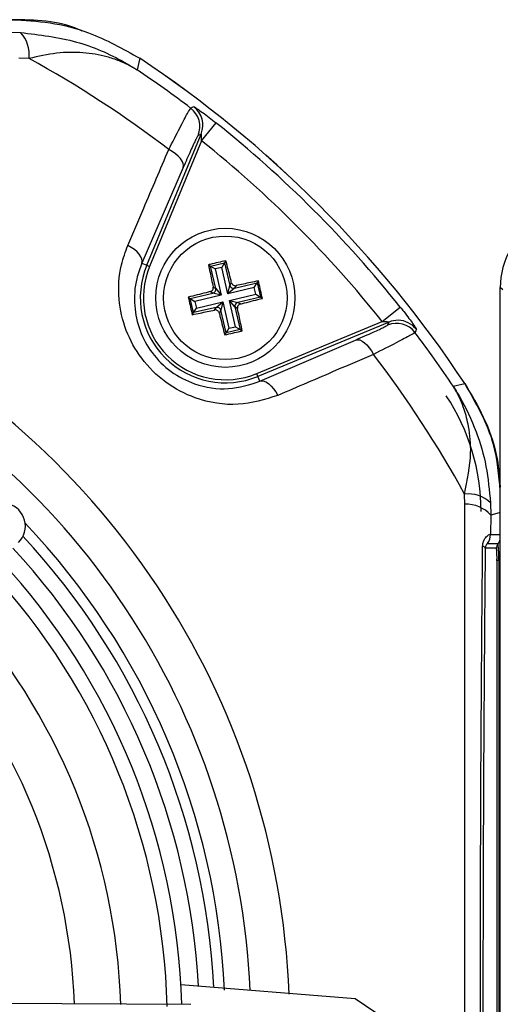
# Model space of a CAD drawing. Units: millimetres. Extents: x -5 to 599, y -5 to 425.
# Drawn here: x 473 to 484, y 254 to 275 of the extents above; entities that cross this region are included whole.
import ezdxf

# ---------------------------------------------------------------- set-up
doc = ezdxf.new("R2010")
doc.units = ezdxf.units.MM

msp = doc.modelspace()

# ---------------------------------------------------------------- linework, layer by layer
at = {"color": 0, "linetype": 'Continuous', "lineweight": 25}
for p, q in [((472.926, 274.937), (473.197, 274.932)), ((473.383, 274.372), (473.163, 274.378)), ((475.771, 274.377), (475.713, 274.125)), ((477.106, 272.593), (477.418, 272.984)), ((475.924, 269.912), (477.097, 272.743)), ((477.106, 272.593), (475.985, 269.886)), ((477.097, 272.743), (477.032, 272.712)), ((476.708, 272.017), (475.819, 269.955)), ((477.632, 270.01), (477.604, 269.966)), ((475.819, 269.955), (475.924, 269.912)), ((475.924, 269.912), (475.985, 269.886)), ((477.255, 269.922), (477.299, 269.895)), ((477.299, 269.895), (477.604, 269.966)), ((477.412, 269.407), (477.299, 269.895)), ((477.299, 269.895), (477.399, 269.833)), ((477.542, 269.866), (477.399, 269.833)), ((477.399, 269.833), (477.531, 269.264)), ((477.604, 269.966), (477.542, 269.866)), ((477.674, 269.298), (477.542, 269.866)), ((477.604, 269.966), (477.717, 269.478)), ((478.332, 269.574), (478.304, 269.529)), ((477.356, 269.442), (477.412, 269.407)), ((477.412, 269.407), (477.531, 269.264)), ((477.674, 269.298), (477.717, 269.478)), ((478.242, 269.43), (477.674, 269.298)), ((477.817, 269.416), (477.674, 269.298)), ((477.717, 269.478), (477.752, 269.534)), ((477.817, 269.416), (478.304, 269.529)), ((477.852, 269.472), (477.817, 269.416)), ((478.242, 269.43), (478.304, 269.529)), ((478.276, 269.286), (478.242, 269.43)), ((478.304, 269.529), (478.375, 269.224)), ((483.553, 237.655), (483.553, 269.43)), ((483.605, 269.378), (483.553, 269.43)), ((476.819, 269.222), (476.863, 269.194)), ((476.863, 269.194), (477.35, 269.308)), ((476.934, 268.889), (476.863, 269.194)), ((476.863, 269.194), (476.962, 269.132)), ((477.531, 269.264), (476.962, 269.132)), ((477.35, 269.308), (477.294, 269.343)), ((477.531, 269.264), (477.35, 269.308)), ((477.707, 269.154), (478.276, 269.286)), ((477.826, 269.011), (477.707, 269.154)), ((477.707, 269.154), (477.888, 269.111)), ((477.839, 268.586), (477.707, 269.154)), ((478.375, 269.224), (477.888, 269.111)), ((478.276, 269.286), (478.375, 269.224)), ((478.419, 269.197), (478.375, 269.224)), ((477.421, 269.002), (476.934, 268.889)), ((476.934, 268.889), (476.996, 268.989)), ((476.962, 269.132), (476.996, 268.989)), ((476.996, 268.989), (477.564, 269.121)), ((477.386, 268.946), (477.421, 269.002)), ((477.421, 269.002), (477.564, 269.121)), ((477.521, 268.94), (477.486, 268.884)), ((477.564, 269.121), (477.521, 268.94)), ((477.634, 268.453), (477.521, 268.94)), ((477.564, 269.121), (477.696, 268.553)), ((477.882, 268.976), (477.826, 269.011)), ((477.826, 269.011), (477.939, 268.524)), ((477.888, 269.111), (477.944, 269.076)), ((481.003, 268.697), (481.394, 269.008)), ((476.906, 268.845), (476.934, 268.889)), ((477.696, 268.553), (477.634, 268.453)), ((477.939, 268.524), (477.634, 268.453)), ((477.696, 268.553), (477.839, 268.586)), ((477.839, 268.586), (477.939, 268.524)), ((477.983, 268.496), (477.939, 268.524)), ((478.296, 267.576), (481.003, 268.697)), ((481.153, 268.687), (478.321, 267.514)), ((481.122, 268.622), (481.153, 268.687)), ((477.606, 268.409), (477.634, 268.453)), ((478.365, 267.409), (480.426, 268.298)), ((478.321, 267.514), (478.296, 267.576)), ((478.365, 267.409), (478.321, 267.514)), ((482.535, 267.303), (482.786, 267.361)), ((482.788, 264.753), (482.782, 264.974)), ((483.341, 264.787), (483.347, 264.517)), ((483.347, 264.517), (483.343, 264.105)), ((483.343, 264.105), (483.553, 264.105)), ((483.276, 263.905), (483.506, 263.905)), ((483.473, 263.805), (483.227, 263.805)), ((483.482, 243.543), (483.482, 263.543)), ((483.519, 263.543), (483.482, 263.543)), ((483.519, 263.543), (483.519, 243.543)), ((483.553, 263.543), (483.519, 263.543)), ((476.661, 254.391), (480.422, 254.095)), ((480.422, 254.095), (480.864, 253.792)), ((476.871, 253.966), (464.455, 254.03))]:
    msp.add_line(p, q, dxfattribs=at)
at = {"color": 0, "linetype": 'Continuous', "lineweight": 25, "flags": 128}
for points in [[(476.871, 273.302), (476.906, 273.319), (476.936, 273.333)], [(476.708, 272.017), (476.716, 272.06), (476.708, 272.109), (476.686, 272.16), (476.651, 272.213), (476.603, 272.265), (476.543, 272.316), (476.474, 272.364), (476.398, 272.407)], [(475.819, 269.955), (475.826, 269.998), (475.819, 270.046), (475.797, 270.096), (475.762, 270.148), (475.715, 270.201), (475.657, 270.251), (475.589, 270.298), (475.514, 270.341)], [(481.743, 268.527), (481.727, 268.494), (481.712, 268.461)], [(480.426, 268.298), (480.47, 268.306), (480.518, 268.299), (480.57, 268.277), (480.623, 268.241), (480.675, 268.193), (480.726, 268.133), (480.774, 268.065), (480.816, 267.989)], [(478.365, 267.409), (478.408, 267.416), (478.455, 267.409), (478.506, 267.388), (478.558, 267.353), (478.61, 267.305), (478.661, 267.247), (478.708, 267.179), (478.751, 267.104)], [(483.553, 264.579), (483.48, 264.557), (483.347, 264.517)]]:
    msp.add_lwpolyline(points, dxfattribs=at)
at = {"color": 0, "linetype": 'Continuous', "lineweight": 25}
for radius in [1.5, 1.333]:
    msp.add_circle((477.619, 269.209), radius, dxfattribs=at)
for centre, radius, start, end in [((472.698, 274.455), 0.69, 353.1327, 43.7468), ((461.952, 253.543), 23.76, 52.5549, 61.2425), ((461.952, 253.543), 25, 33.5547, 56.4453), ((461.952, 253.543), 25, 33.5558, 56.4442), ((461.952, 253.543), 24.759, 52.947, 56.235), ((476.569, 272.903), 0.5, 337.5542, 52.9126), ((476.634, 272.934), 0.5, 337.5541, 52.8347), ((461.952, 253.543), 24.842, 38.5015, 51.4985), ((461.952, 253.543), 24.343, 38.5015, 51.4985), ((477.619, 269.209), 1.835, 157.5, 292.5), ((477.619, 269.209), 1.768, 157.5, 292.5), ((477.33, 269.389), 0.0838, 283.5929, 12.5766), ((477.799, 269.498), 0.0838, 193.5929, 282.5766), ((461.952, 253.543), 17.053, 2.1626, 65.1593), ((477.439, 268.921), 0.0838, 13.5929, 102.5766), ((477.908, 269.03), 0.0838, 103.5929, 192.5766), ((481.344, 268.225), 0.5, 89.7299, 112.4541), ((481.344, 268.224), 0.5, 37.1684, 89.7301), ((481.313, 268.159), 0.5, 37.0874, 112.4458), ((461.952, 253.543), 24.759, 33.765, 37.053), ((461.952, 253.543), 16.22, 2.5421, 64.6745), ((461.952, 253.543), 23.76, 28.7575, 37.4451), ((478.622, 264.599), 4.517, 360, 33.5546), ((482.864, 264.289), 0.69, 46.2532, 96.8673), ((482.83, 264.076), 0.679, 40.4674, 93.6022), ((461.952, 253.543), 15.667, 2.68, 43.5926), ((461.952, 253.543), 15.44, 2.9425, 42.9569), ((483.009, 264.105), 0.333, 323.1493, 0.0017), ((483.156, 263.773), 0.0783, 24.243, 78.5689), ((483.639, 263.805), 0.167, 143.1493, 180.0017), ((483.239, 264.105), 0.333, 323.1476, 340.4724), ((480.911, 263.633), 2.609, 358.0109, 5.9867), ((461.952, 253.543), 15.108, 3.1074, 42.8106), ((481.593, 263.608), 1.889, 358.0109, 5.9867), ((461.952, 253.543), 14.733, 1.6521, 42.7625), ((461.952, 253.543), 14.417, 1.5044, 42.7197), ((461.952, 253.543), 13.417, 1.7821, 42.5715), ((461.952, 253.543), 12.417, 2.0151, 42.3994)]:
    msp.add_arc(centre, radius, start, end, dxfattribs=at)
for centre, major_axis, ratio, start_param, end_param in [((485.221, 269.428), (1.18, -1.18), 0.998783, 2.880402, 3.926382), ((472.803, 264.283), (-0.356, -0.352), 0.999222, 1.570796, 4.712389)]:
    msp.add_ellipse(centre, major_axis=major_axis, ratio=ratio, start_param=start_param, end_param=end_param, dxfattribs=at)
for points, knots in [([(474.519, 274.965), (474.497, 274.975), (474.035, 275.196), (473.509, 275.203), (473.008, 275.209)], [0, 0, 0, 0, 0.0490329, 1, 1, 1, 1]), ([(473.009, 275.209), (473.285, 275.195), (473.847, 275.167), (474.8, 274.924), (475.41, 274.58), (475.771, 274.377)], [0, 0, 0, 0, 0.284084, 0.576406, 1, 1, 1, 1]), ([(473.197, 274.932), (473.607, 274.884), (474.4, 274.79), (475.188, 274.442), (475.592, 274.202), (475.681, 274.146), (475.705, 274.131), (475.711, 274.127), (475.713, 274.125)], [0, 0, 0, 0, 0.454001, 0.876906, 0.968027, 0.991655, 0.996858, 1, 1, 1, 1]), ([(475.713, 274.125), (475.711, 274.126), (475.704, 274.13), (475.694, 274.137), (475.678, 274.147), (475.656, 274.16), (475.62, 274.18), (475.561, 274.213), (475.464, 274.262), (475.297, 274.335), (474.994, 274.436), (474.548, 274.511), (473.984, 274.506), (473.583, 274.417), (473.383, 274.372)], [0, 0, 0, 0, 0.002891, 0.010701, 0.017309, 0.027998, 0.045299, 0.073331, 0.118881, 0.193468, 0.318257, 0.542224, 0.771225, 1, 1, 1, 1]), ([(476.398, 272.407), (476.481, 272.571), (476.648, 272.9), (476.819, 273.226), (476.853, 273.277), (476.871, 273.302)], [0, 0, 0, 0, 0.3318045, 0.6654524, 1, 1, 1, 1]), ([(476.936, 273.333), (476.94, 273.332), (476.948, 273.33), (477.007, 273.292), (477.12, 273.212), (477.265, 273.104), (477.368, 273.023), (477.418, 272.984)], [0, 0, 0, 0, 0.124348, 0.337133, 0.559376, 0.790742, 1, 1, 1, 1]), ([(477.032, 272.712), (477.019, 272.693), (476.993, 272.654), (476.876, 272.401), (476.764, 272.145), (476.708, 272.017)], [0, 0, 0, 0, 0.333493, 0.666907, 1, 1, 1, 1]), ([(477.106, 272.593), (477.106, 272.611), (477.106, 272.645), (477.105, 272.691), (477.102, 272.722), (477.1, 272.738), (477.099, 272.742), (477.098, 272.744), (477.097, 272.744), (477.097, 272.743)], [0, 0, 0, 0, 0.293277, 0.574243, 0.782438, 0.852873, 0.926749, 0.948168, 1, 1, 1, 1]), ([(475.514, 270.341), (475.629, 270.609), (475.923, 271.298), (476.218, 271.986), (476.398, 272.407)], [0, 0, 0, 0, 0.388659, 1, 1, 1, 1]), ([(478.751, 267.104), (478.471, 267.017), (477.909, 266.842), (477.04, 266.98), (476.315, 267.359), (475.792, 267.877), (475.446, 268.509), (475.291, 269.208), (475.33, 269.838), (475.463, 270.202), (475.514, 270.341)], [0, 0, 0, 0, 0.159554, 0.320612, 0.438531, 0.556936, 0.669125, 0.786525, 0.918882, 1, 1, 1, 1]), ([(477.632, 270.01), (477.518, 269.984), (477.392, 269.955), (477.267, 269.925), (477.255, 269.922)], [0, 0, 0, 0, 0.900902, 1, 1, 1, 1]), ([(477.752, 269.534), (477.745, 269.565), (477.705, 269.725), (477.664, 269.882), (477.632, 270.01)], [0, 0, 0, 0, 0.189609, 1, 1, 1, 1]), ([(475.819, 269.955), (475.778, 269.845), (475.671, 269.56), (475.634, 269.064), (475.75, 268.509), (476.02, 268.005), (476.437, 267.592), (477.018, 267.295), (477.707, 267.197), (478.144, 267.338), (478.365, 267.409)], [0, 0, 0, 0, 0.0838693, 0.2189089, 0.335897, 0.4451445, 0.5592465, 0.6742015, 0.8357207, 1, 1, 1, 1]), ([(477.255, 269.922), (477.266, 269.866), (477.299, 269.708), (477.334, 269.547), (477.356, 269.442)], [0, 0, 0, 0, 0.350916, 1, 1, 1, 1]), ([(478.332, 269.574), (478.276, 269.562), (478.117, 269.529), (477.956, 269.495), (477.852, 269.472)], [0, 0, 0, 0, 0.350916, 1, 1, 1, 1]), ([(478.419, 269.197), (478.393, 269.31), (478.365, 269.436), (478.335, 269.561), (478.332, 269.574)], [0, 0, 0, 0, 0.900902, 1, 1, 1, 1]), ([(477.294, 269.343), (477.303, 269.346), (477.32, 269.352), (477.341, 269.372), (477.355, 269.396), (477.359, 269.421), (477.357, 269.436), (477.356, 269.442)], [0, 0, 0, 0, 0.215234, 0.430531, 0.644338, 0.857376, 1, 1, 1, 1]), ([(477.752, 269.534), (477.755, 269.525), (477.762, 269.508), (477.781, 269.487), (477.806, 269.474), (477.831, 269.469), (477.846, 269.471), (477.852, 269.472)], [0, 0, 0, 0, 0.215234, 0.430531, 0.644338, 0.857376, 1, 1, 1, 1]), ([(477.294, 269.343), (477.264, 269.335), (477.104, 269.295), (476.946, 269.255), (476.819, 269.222)], [0, 0, 0, 0, 0.1896088, 1, 1, 1, 1]), ([(476.819, 269.222), (476.845, 269.108), (476.873, 268.983), (476.903, 268.857), (476.906, 268.845)], [0, 0, 0, 0, 0.900902, 1, 1, 1, 1]), ([(477.944, 269.076), (477.974, 269.084), (478.134, 269.124), (478.292, 269.164), (478.419, 269.197)], [0, 0, 0, 0, 0.189609, 1, 1, 1, 1]), ([(476.906, 268.845), (476.962, 268.857), (477.121, 268.89), (477.282, 268.924), (477.386, 268.946)], [0, 0, 0, 0, 0.350916, 1, 1, 1, 1]), ([(477.486, 268.884), (477.483, 268.893), (477.476, 268.911), (477.457, 268.931), (477.432, 268.945), (477.407, 268.95), (477.392, 268.947), (477.386, 268.946)], [0, 0, 0, 0, 0.2152342, 0.4305311, 0.6443382, 0.8573756, 1, 1, 1, 1]), ([(477.944, 269.076), (477.935, 269.073), (477.918, 269.067), (477.897, 269.047), (477.883, 269.022), (477.879, 268.998), (477.881, 268.982), (477.882, 268.976)], [0, 0, 0, 0, 0.2152342, 0.4305311, 0.6443382, 0.8573756, 1, 1, 1, 1]), ([(477.983, 268.496), (477.972, 268.552), (477.939, 268.711), (477.904, 268.872), (477.882, 268.976)], [0, 0, 0, 0, 0.350916, 1, 1, 1, 1]), ([(481.394, 269.008), (481.419, 268.976), (481.485, 268.893), (481.583, 268.764), (481.672, 268.641), (481.729, 268.557), (481.743, 268.53), (481.743, 268.527), (481.743, 268.527)], [0, 0, 0, 0, 0.136557, 0.355132, 0.566202, 0.773052, 0.980228, 1, 1, 1, 1]), ([(477.486, 268.884), (477.493, 268.854), (477.533, 268.694), (477.574, 268.537), (477.606, 268.409)], [0, 0, 0, 0, 0.1896088, 1, 1, 1, 1]), ([(480.426, 268.298), (480.563, 268.358), (480.823, 268.471), (481.067, 268.585), (481.104, 268.61), (481.122, 268.622)], [0, 0, 0, 0, 0.35672, 0.678301, 1, 1, 1, 1]), ([(481.003, 268.697), (481.014, 268.697), (481.043, 268.697), (481.085, 268.696), (481.118, 268.694), (481.138, 268.692), (481.147, 268.69), (481.153, 268.689), (481.154, 268.688), (481.153, 268.687), (481.153, 268.687), (481.153, 268.687)], [0, 0, 0, 0, 0.194154, 0.476693, 0.699397, 0.785123, 0.862363, 0.919309, 0.976648, 0.98817, 1, 1, 1, 1]), ([(477.606, 268.409), (477.72, 268.435), (477.846, 268.464), (477.971, 268.494), (477.983, 268.496)], [0, 0, 0, 0, 0.900902, 1, 1, 1, 1]), ([(481.712, 268.461), (481.688, 268.445), (481.64, 268.412), (481.326, 268.246), (480.992, 268.077), (480.816, 267.989)], [0, 0, 0, 0, 0.322723, 0.644595, 1, 1, 1, 1]), ([(480.816, 267.989), (480.549, 267.874), (479.861, 267.579), (479.172, 267.284), (478.751, 267.104)], [0, 0, 0, 0, 0.388659, 1, 1, 1, 1]), ([(482.782, 264.974), (482.842, 265.274), (482.945, 265.785), (482.889, 266.383), (482.793, 266.756), (482.706, 266.98), (482.645, 267.108), (482.605, 267.184), (482.579, 267.23), (482.562, 267.258), (482.552, 267.275), (482.545, 267.288), (482.539, 267.296), (482.536, 267.301), (482.535, 267.303)], [0, 0, 0, 0, 0.344069, 0.584833, 0.750735, 0.84746, 0.906048, 0.941996, 0.964157, 0.977844, 0.986302, 0.991531, 0.997107, 1, 1, 1, 1]), ([(482.535, 267.303), (482.536, 267.301), (482.54, 267.296), (482.552, 267.277), (482.598, 267.204), (482.784, 266.896), (483.039, 266.35), (483.268, 265.579), (483.317, 265.051), (483.341, 264.787)], [0, 0, 0, 0, 0.003138, 0.00686, 0.026281, 0.100997, 0.41789, 0.709063, 1, 1, 1, 1]), ([(482.786, 267.361), (482.927, 267.123), (483.212, 266.639), (483.49, 265.881), (483.534, 265.361), (483.553, 265.126)], [0, 0, 0, 0, 0.3471619, 0.7043914, 1, 1, 1, 1]), ([(483.553, 265.044), (483.523, 265.382), (483.45, 266.21), (483.033, 266.933), (482.786, 267.361)], [0, 0, 0, 0, 0.408681, 1, 1, 1, 1]), ([(482.788, 242.332), (482.787, 243.122), (482.787, 244.703), (482.788, 247.119), (482.789, 249.566), (482.79, 252.199), (482.791, 254.834), (482.789, 257.453), (482.788, 259.902), (482.787, 262.34), (482.787, 263.949), (482.788, 264.753)], [0, 0, 0, 0, 0.107841, 0.215668, 0.324819, 0.433958, 0.564023, 0.672254, 0.780496, 0.890241, 1, 1, 1, 1]), ([(483.171, 263.85), (483.172, 263.857), (483.173, 263.893), (483.182, 263.932), (483.207, 263.997), (483.255, 264.065), (483.321, 264.112), (483.335, 264.108), (483.343, 264.105)], [0, 0, 0, 0, 0.030541, 0.151647, 0.185346, 0.401668, 0.688429, 1, 1, 1, 1]), ([(483.171, 243.235), (483.168, 243.668), (483.156, 244.967), (483.14, 247.158), (483.126, 250.127), (483.12, 253.441), (483.126, 257.066), (483.143, 260.55), (483.162, 262.787), (483.171, 263.85)], [0, 0, 0, 0, 0.06413, 0.192792, 0.32143, 0.494985, 0.669011, 0.84267, 1, 1, 1, 1]), ([(483.276, 263.905), (483.273, 263.904), (483.268, 263.901), (483.25, 263.881), (483.236, 263.852), (483.228, 263.825), (483.227, 263.808), (483.227, 263.805)], [0, 0, 0, 0, 0.337611, 0.641564, 0.853217, 0.979459, 1, 1, 1, 1]), ([(483.227, 263.805), (483.218, 262.746), (483.199, 260.519), (483.182, 257.05), (483.176, 253.442), (483.182, 250.143), (483.196, 247.188), (483.212, 245.005), (483.224, 243.711), (483.227, 243.28)], [0, 0, 0, 0, 0.1574429, 0.3310293, 0.504983, 0.6784655, 0.8071249, 0.9358089, 1, 1, 1, 1])]:
    msp.add_open_spline(points, degree=3, knots=knots, dxfattribs=at)

doc.saveas('drawing.dxf')
